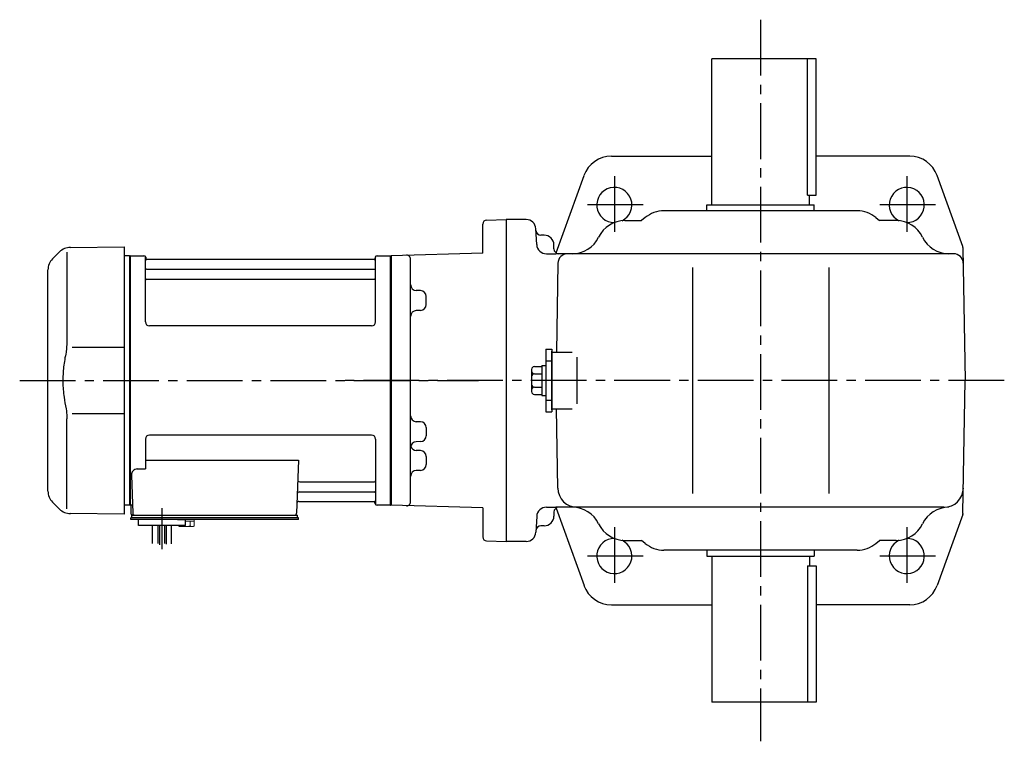
# Model space of a CAD drawing. Extents: x 161 to 1173, y 100 to 982.
# Drawn here: x 161 to 666, y 612 to 982 of the extents above; entities that cross this region are included whole.
import ezdxf

# ---------------------------------------------------------------- set-up
doc = ezdxf.new("R2010")
doc.units = 0
doc.header["$LTSCALE"] = 3
doc.header["$MEASUREMENT"] = 0
doc.linetypes.add('HIDDEN2', pattern=[4.7625, 3.175, -1.5875])
doc.linetypes.add('sekkei(A2)', pattern=[14.2875, 9.525, -1.5875, 1.5875, -1.5875])
doc.layers.get('0').update_dxf_attribs({"linetype": 'CONTINUOUS'})
doc.layers.add('CENTER', color=3, linetype='sekkei(A2)')
doc.layers.add('HIDS', color=1, linetype='HIDDEN2')

msp = doc.modelspace()

# ---------------------------------------------------------------- linework, layer by layer
for p, q in [((516.2, 886.5), (516.2, 961.5)), ((569.7, 961.5), (516.2, 961.5)), ((565.2, 891.5), (565.2, 961.5)), ((569.7, 891.5), (569.7, 961.5)), ((464.74, 911.5), (516.2, 911.5)), ((617.66, 911.5), (569.7, 911.5)), ((436.34, 861.9), (450.63, 901.58)), ((644.87, 865.2), (631.77, 901.58)), ((565.2, 891.5), (569.7, 891.5)), ((566.2, 886.5), (566.2, 891.5)), ((513.7, 883.5), (513.7, 886.5)), ((513.7, 886.5), (568.7, 886.5)), ((568.7, 883.5), (568.7, 886.5)), ((400.65, 878.74), (410.7, 879)), ((420.96, 879), (410.7, 879)), ((410.7, 879), (410.7, 714)), ((482.03, 880.02), (480.2, 878.5)), ((590.77, 883.5), (491.63, 883.5)), ((600.37, 880.02), (602.2, 878.5)), ((398.7, 861.73), (398.7, 876.74)), ((426.37, 866.24), (425.95, 874.26)), ((471.65, 878.5), (480.2, 878.5)), ((610.75, 878.5), (602.2, 878.5)), ((430.2, 871), (428.49, 871)), ((187.2, 864.76), (214.7, 865)), ((214.7, 865), (214.7, 728)), ((435.2, 864), (435.2, 866)), ((645.01, 864.4), (646.2, 796.5)), ((181.62, 862.42), (178.04, 858.84)), ((185.36, 862.34), (185.36, 816.08)), ((217.5, 860.5), (214.7, 860.43)), ((217.5, 860.5), (217.7, 860.31)), ((218, 860.5), (217.7, 860.33)), ((217.7, 732.67), (217.7, 860.33)), ((217.7, 796.5), (217.7, 860.31)), ((218, 732.5), (218, 860.5)), ((218, 860.5), (224.86, 860.5)), ((225.72, 826.5), (225.7, 859.84)), ((225.85, 859.67), (225.98, 858.91)), ((342.93, 858.5), (226.47, 858.5)), ((343.55, 859.67), (343.42, 858.91)), ((343.72, 826.5), (343.7, 859.84)), ((344.54, 860.5), (351.4, 860.5)), ((351.4, 732.5), (351.4, 860.5)), ((351.4, 860.5), (351.7, 860.33)), ((398.7, 861.73), (351.7, 860.5)), ((351.7, 860.5), (351.7, 732.5)), ((351.7, 860.33), (351.7, 732.67)), ((361.7, 734.29), (361.7, 858.71)), ((431.36, 861.5), (436.2, 861.5)), ((640.15, 861.5), (436.2, 861.5)), ((226.2, 853.67), (343.2, 853.67)), ((437.25, 856.59), (436.45, 811)), ((506.2, 854.5), (506.2, 738.5)), ((576.2, 854.5), (576.2, 738.5)), ((175.7, 739.81), (175.7, 853.19)), ((226.2, 848.43), (343.2, 848.43)), ((361.7, 842.72), (361.7, 842.72)), ((366.78, 842.59), (364.62, 842.64)), ((369.7, 835.43), (369.7, 839.59)), ((361.7, 832.3), (361.7, 832.3)), ((366.78, 832.43), (364.62, 832.38)), ((341.72, 824.5), (227.72, 824.5)), ((214.7, 813.37), (188.06, 813.34)), ((431, 812.5), (431, 780.5)), ((431, 812.5), (434.2, 812.5)), ((434.2, 812.5), (434.2, 780.5)), ((434.2, 781.5), (434.2, 811.5)), ((434.2, 811), (434.2, 782)), ((434.2, 811), (444.59, 811)), ((447.09, 784.5), (447.09, 808.5)), ((425.2, 803.69), (429, 803.69)), ((429, 804.2), (429, 788.8)), ((429, 804.2), (431, 804.2)), ((423.7, 802.19), (423.7, 790.81)), ((425.2, 799.94), (429, 799.94)), ((217.7, 796.5), (217.7, 732.69)), ((425.2, 793.06), (429, 793.06)), ((645.01, 728.6), (646.2, 796.5)), ((425.2, 789.31), (429, 789.31)), ((429, 788.8), (431, 788.8)), ((188.06, 779.66), (214.7, 779.63)), ((431, 780.5), (434.2, 780.5)), ((434.2, 782), (444.59, 782)), ((437.16, 741.33), (436.45, 782)), ((185.36, 730.66), (185.36, 776.93)), ((361.7, 775.46), (361.7, 775.46)), ((366.78, 775.33), (364.62, 775.38)), ((341.7, 768.5), (227.7, 768.5)), ((369.7, 772.33), (369.7, 768.17)), ((225.7, 766.5), (225.7, 751.13)), ((343.7, 766.5), (343.7, 733.16)), ((361.7, 765.04), (361.7, 765.04)), ((366.78, 765.17), (364.62, 765.12)), ((361.7, 760.7), (361.7, 760.7)), ((366.78, 760.57), (364.62, 760.62)), ((369.7, 757.57), (369.7, 753.41)), ((225.7, 755.71), (304.19, 755.71)), ((304.19, 755.71), (303.23, 728.47)), ((218.48, 748.03), (219.17, 728.47)), ((221.48, 751.13), (225.7, 751.13)), ((361.7, 750.28), (361.7, 750.28)), ((366.78, 750.41), (364.62, 750.36)), ((304.81, 744.57), (343.2, 744.57)), ((304.56, 739.33), (343.2, 739.33)), ((178.04, 734.16), (181.62, 730.58)), ((217.5, 732.5), (214.7, 732.57)), ((217.5, 732.5), (217.7, 732.69)), ((218, 732.5), (217.7, 732.67)), ((219.04, 732.5), (218, 732.5)), ((218.2, 732.5), (218.2, 728.5)), ((304.39, 734.5), (342.93, 734.5)), ((343.55, 733.33), (343.42, 734.09)), ((351.2, 732.5), (344.54, 732.5)), ((351.2, 732.5), (351.4, 732.5)), ((351.4, 732.5), (351.7, 732.67)), ((398.7, 731.27), (351.7, 732.5)), ((214.7, 728), (187.21, 728.24)), ((218.7, 727.5), (219.2, 727.5)), ((218.7, 726), (218.7, 727.5)), ((219.2, 727.5), (302.23, 727.5)), ((221.14, 727.5), (230.26, 727.5)), ((292.14, 727.5), (301.26, 727.5)), ((301.4, 727.5), (303.7, 727.5)), ((303.7, 726), (303.7, 727.5)), ((398.7, 731.27), (398.7, 716.26)), ((431.36, 731.5), (436.2, 731.5)), ((435.2, 729), (435.2, 727)), ((635.24, 731.5), (436.2, 731.5)), ((436.35, 731.09), (450.63, 691.42)), ((644.87, 727.8), (631.77, 691.42)), ((218.2, 725.2), (218.2, 726)), ((219.2, 726), (218.2, 726)), ((224.7, 725.2), (218.2, 725.2)), ((304.2, 726), (219.2, 726)), ((222.2, 722.2), (222.2, 725.2)), ((304.2, 725.2), (222.2, 725.2)), ((246.2, 722.2), (222.2, 722.2)), ((229.39, 712.84), (229.39, 722.2)), ((232.02, 722.2), (232.02, 712.88)), ((232.89, 722.2), (232.89, 712.31)), ((235.52, 722.2), (235.52, 712.96)), ((236.39, 722.2), (236.39, 712.5)), ((239.02, 712.78), (239.02, 722.2)), ((242.2, 725.2), (246.2, 725.2)), ((246.2, 722.2), (246.2, 725.2)), ((304.2, 725.2), (304.2, 726)), ((426.37, 726.76), (425.95, 718.74)), ((430.2, 722), (428.49, 722)), ((400.65, 714.26), (410.7, 714)), ((420.96, 714), (410.7, 714)), ((471.65, 714.5), (480.2, 714.5)), ((482.03, 712.98), (480.2, 714.5)), ((600.37, 712.98), (602.2, 714.5)), ((610.75, 714.5), (602.2, 714.5)), ((590.77, 709.5), (491.63, 709.5)), ((513.7, 709.5), (513.7, 706.5)), ((568.7, 709.5), (568.7, 706.5)), ((513.7, 706.5), (568.7, 706.5)), ((516.2, 706.5), (516.2, 631.5)), ((566.2, 706.5), (566.2, 701.5)), ((565.2, 701.5), (569.7, 701.5)), ((565.2, 701.5), (565.2, 631.5)), ((569.7, 701.5), (569.7, 631.5)), ((464.74, 681.5), (516.2, 681.5)), ((617.66, 681.5), (569.7, 681.5)), ((569.7, 631.5), (516.2, 631.5))]:
    msp.add_line(p, q)
at = {"color": 7, "linetype": 'Continuous', "lineweight": 25}
msp.add_line((222.5, 727.5), (228.9, 727.5), dxfattribs=at)
at = {"color": 7, "linetype": 'Continuous', "lineweight": 15}
for p, q in [((242.66, 725.2), (246.7, 725.2)), ((242.66, 721.91), (242.66, 722.2)), ((244.68, 721.91), (244.68, 722.2)), ((246.2, 724.4), (248.72, 724.4)), ((246.7, 725.2), (250.74, 725.2)), ((248.72, 724.4), (250.74, 724.4)), ((248.72, 721.91), (248.72, 724.4)), ((250.74, 721.91), (250.74, 725.2)), ((243.2, 721.6), (242.66, 721.91)), ((243.2, 721.6), (243.67, 721.6)), ((243.67, 721.6), (246.7, 721.6)), ((246.2, 721.6), (246.2, 721.62)), ((246.7, 721.6), (249.73, 721.6)), ((247.2, 721.62), (247.2, 721.6)), ((249.73, 721.6), (250.2, 721.6)), ((250.74, 721.91), (250.2, 721.6))]:
    msp.add_line(p, q, dxfattribs=at)
for centre, radius, start, end in [((464.74, 896.5), 15, 90, 160.2011), ((617.66, 896.5), 15, 19.7989, 90), ((466.2, 886.5), 9, 296.2367, 270.4464), ((616.2, 886.5), 9, 269.5536, 243.7634), ((400.7, 876.74), 2, 91.5001, 180), ((420.96, 874), 5, 3, 90), ((491.63, 868.5), 15, 90, 129.8056), ((590.77, 868.5), 15, 50.1944, 90), ((471.65, 863.5), 15, 90, 154.3207), ((610.75, 863.5), 15, 25.6793, 90), ((428.49, 873.5), 2.5, 183, 270), ((430.2, 866), 5, 0, 90), ((444.62, 876.5), 15, 270, 334.3207), ((637.78, 876.5), 15, 205.6793, 270), ((187.27, 856.76), 8, 90.5, 135), ((431.36, 866.5), 5, 183, 270), ((437.7, 864), 2.5, 180, 270), ((642.52, 864.35), 2.5, 1, 19.7987), ((183.7, 853.19), 8, 135, 180), ((224.86, 859.5), 1, 10, 90), ((226.47, 859), 0.5, 190, 270), ((342.93, 859), 0.5, 270, 350), ((344.54, 859.5), 1, 90, 170), ((359.7, 858.71), 2, 0, 91.5004), ((442.25, 856.5), 5, 90, 179), ((640.15, 856.5), 5, 1, 90), ((226.2, 854.17), 0.5, 180, 270), ((343.2, 854.17), 0.5, 270, 360), ((226.2, 847.93), 0.5, 90, 180), ((343.2, 847.93), 0.5, 360, 90), ((364.7, 845.64), 3, 180.0097, 268.5), ((366.7, 839.59), 3, 0, 88.5), ((366.7, 835.43), 3, 271.5, 0), ((364.7, 829.38), 3, 91.5, 180), ((227.72, 826.5), 2, 180, 270), ((341.72, 826.5), 2, 270, 360), ((425.2, 802.19), 1.5, 90, 180), ((425.2, 801.44), 1.5, 180, 270), ((425.2, 798.44), 1.5, 90, 180), ((425.2, 794.56), 1.5, 180, 270), ((425.2, 791.56), 1.5, 90, 180), ((425.2, 790.81), 1.5, 180, 270), ((364.7, 778.38), 3, 180, 268.5), ((366.7, 772.33), 3, 0, 88.5), ((227.7, 766.5), 2, 90, 180), ((341.7, 766.5), 2, 0, 90), ((366.7, 768.17), 3, 271.5, 0), ((364.7, 762.12), 3, 91.5, 179.9946), ((364.7, 763.62), 3, 194.508, 268.5), ((366.7, 757.57), 3, 0, 88.5), ((366.7, 753.41), 3, 271.5, 0), ((221.48, 748.13), 3, 90, 182), ((364.7, 747.36), 3, 91.5, 179.9896), ((304.81, 745.57), 1, 178, 270), ((343.2, 745.07), 0.5, 270, 0), ((183.7, 739.81), 8, 180, 224.9998), ((304.56, 738.33), 1, 90, 178), ((343.2, 738.83), 0.5, 0, 90), ((447.16, 741.5), 10, 181, 270), ((635.24, 741.5), 10, 270, 359), ((304.39, 733.5), 1, 90, 178), ((342.93, 734), 0.5, 10, 90), ((344.54, 733.5), 1, 190, 270), ((359.7, 734.29), 2, 268.5, 0), ((187.28, 736.24), 8, 224.9998, 269.5), ((219.2, 728.5), 1, 180, 270), ((220.17, 728.5), 1, 182, 270), ((302.23, 728.5), 1, 270, 358), ((431.36, 726.5), 5, 90, 177), ((437.7, 729), 2.5, 90, 180), ((444.62, 716.5), 15, 25.6793, 90), ((637.78, 716.5), 15, 90, 154.3207), ((642.52, 728.65), 2.5, 340.2012, 359), ((430.2, 727), 5, 270, 0), ((471.65, 729.5), 15, 205.6793, 270), ((610.75, 729.5), 15, 270, 334.3207), ((420.96, 719), 5, 270, 357), ((428.49, 719.5), 2.5, 90, 177), ((400.7, 716.26), 2, 180, 268.4999), ((466.2, 706.5), 9, 89.5536, 63.7633), ((491.63, 724.5), 15, 230.1944, 270), ((590.77, 724.5), 15, 270, 309.8056), ((616.2, 706.5), 9, 116.2366, 90.4464), ((464.74, 696.5), 15, 199.7989, 270), ((617.66, 696.5), 15, 270, 340.2011)]:
    msp.add_arc(centre, radius, start, end)
for points, knots in [([(185.36, 816.08), (185.36, 814.55), (185.26, 812.99), (185.05, 811.25), (185.03, 811.11), (185.01, 810.96)], [0, 0, 0, 0, 0.8950807, 0.8950807, 0.9773939, 0.9773939, 0.9773939, 0.9773939]), ([(185.01, 810.96), (184.45, 808.48), (184.02, 805.99), (183.45, 800.91), (183.32, 798.32), (183.38, 793.11), (183.58, 790.49), (184.21, 785.94), (184.57, 783.98), (185.01, 782.04)], [0.0043593, 0.0043593, 0.0043593, 0.0043593, 0.2631174, 0.2631174, 0.5281137, 0.5281137, 0.79311, 0.79311, 0.9956447, 0.9956447, 0.9956447, 0.9956447]), ([(185.01, 782.04), (185.2, 780.66), (185.31, 779.3), (185.36, 777.61), (185.36, 777.27), (185.36, 776.92)], [0.0226079, 0.0226079, 0.0226079, 0.0226079, 0.7980513, 0.7980513, 1, 1, 1, 1])]:
    msp.add_open_spline(points, degree=3, knots=knots)
for points in [[(242.66, 721.91), (242.99, 721.72), (243.32, 721.6), (243.67, 721.6)], [(247.2, 721.62), (247.72, 721.66), (248.23, 721.77), (248.72, 721.91)], [(248.72, 721.91), (249.05, 721.72), (249.39, 721.6), (249.73, 721.6)]]:
    msp.add_open_spline(points, degree=3, dxfattribs=at)
for points in [[(243.67, 721.6), (243.84, 721.6), (244.01, 721.63), (244.35, 721.74), (244.51, 721.82), (244.68, 721.91)], [(244.68, 721.91), (244.93, 721.84), (245.18, 721.78), (245.69, 721.68), (245.94, 721.64), (246.2, 721.62)], [(249.73, 721.6), (249.9, 721.6), (250.07, 721.63), (250.41, 721.74), (250.58, 721.82), (250.74, 721.91)]]:
    msp.add_open_spline(points, degree=3, knots=[0, 0, 0, 0, 0.5, 0.5, 1, 1, 1, 1], dxfattribs=at)
at = {"layer": 'CENTER'}
for p, q in [((541.2, 981.5), (541.2, 611.5)), ((466.2, 901.25), (466.2, 871.75)), ((616.2, 901.25), (616.2, 871.75)), ((480.95, 886.5), (451.45, 886.5)), ((630.95, 886.5), (601.45, 886.5)), ((161.2, 796.5), (396.45, 796.5)), ((666.2, 796.5), (327.42, 796.5)), ((234.2, 709.96), (234.2, 730.99)), ((466.2, 721.25), (466.2, 691.75)), ((616.2, 721.25), (616.2, 691.75)), ((480.95, 706.5), (451.45, 706.5)), ((630.95, 706.5), (601.45, 706.5))]:
    msp.add_line(p, q, dxfattribs=at)
at = {"layer": 'HIDS'}
for p, q in [((431, 806.5), (434.2, 806.5)), ((431, 786.5), (434.2, 786.5))]:
    msp.add_line(p, q, dxfattribs=at)

doc.saveas('drawing.dxf')
